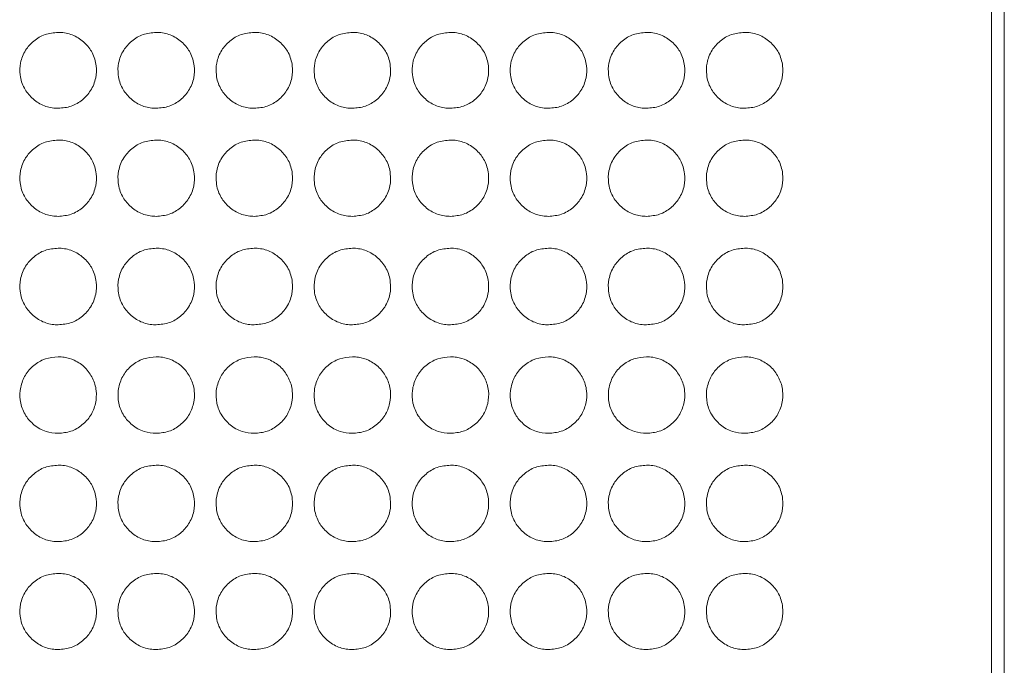
# Model space of a CAD drawing. Units: millimetres. Extents: x 445 to 9783, y 543 to 3513.
# Drawn here: x 1572 to 1649, y 1785 to 1836 of the extents above; entities that cross this region are included whole.
import ezdxf

# ---------------------------------------------------------------- set-up
doc = ezdxf.new("R2010")
doc.units = ezdxf.units.MM

msp = doc.modelspace()

# ---------------------------------------------------------------- linework, layer by layer
at = {"color": 7, "linetype": 'Continuous', "lineweight": 15}
for p, q in [((1648.301, 1867.854), (1648.301, 1680.653)), ((1649.301, 1681.252), (1649.301, 1866.08)), ((1575.012, 1809.694), (1575.012, 1809.695)), ((1582.712, 1809.694), (1582.712, 1809.695)), ((1590.412, 1809.694), (1590.412, 1809.695)), ((1598.112, 1809.694), (1598.112, 1809.695)), ((1605.812, 1809.694), (1605.812, 1809.695)), ((1613.512, 1809.694), (1613.512, 1809.695)), ((1621.212, 1809.694), (1621.212, 1809.695)), ((1628.912, 1809.694), (1628.912, 1809.695))]:
    msp.add_line(p, q, dxfattribs=at)
for points, knots in [([(1575.012, 1835.152), (1574.659, 1835.121), (1573.963, 1835.06), (1573.076, 1834.516), (1572.384, 1833.752), (1572.012, 1832.804), (1571.983, 1831.757), (1572.278, 1830.779), (1572.93, 1829.961), (1573.771, 1829.382), (1574.527, 1829.205), (1574.937, 1829.197), (1575.011, 1829.195)], [0, 0, 0, 0, 0.111361, 0.220312, 0.322936, 0.438468, 0.53937, 0.655939, 0.758422, 0.869404, 0.976279, 1, 1, 1, 1]), ([(1575.011, 1829.195), (1575.359, 1829.225), (1576.048, 1829.284), (1576.93, 1829.822), (1577.625, 1830.582), (1578.007, 1831.53), (1578.041, 1832.578), (1577.754, 1833.557), (1577.107, 1834.374), (1576.27, 1834.958), (1575.509, 1835.142), (1575.091, 1835.15), (1575.012, 1835.152)], [0, 0, 0, 0, 0.110073, 0.217963, 0.320216, 0.436513, 0.537365, 0.653698, 0.756545, 0.866682, 0.974651, 1, 1, 1, 1]), ([(1582.712, 1835.152), (1582.359, 1835.121), (1581.663, 1835.06), (1580.776, 1834.516), (1580.084, 1833.752), (1579.712, 1832.804), (1579.683, 1831.757), (1579.978, 1830.779), (1580.63, 1829.961), (1581.471, 1829.382), (1582.227, 1829.205), (1582.637, 1829.197), (1582.711, 1829.195)], [0, 0, 0, 0, 0.111361, 0.220312, 0.322936, 0.438468, 0.53937, 0.655939, 0.758422, 0.869404, 0.976279, 1, 1, 1, 1]), ([(1582.711, 1829.195), (1583.059, 1829.225), (1583.748, 1829.284), (1584.63, 1829.822), (1585.325, 1830.582), (1585.707, 1831.53), (1585.741, 1832.578), (1585.454, 1833.557), (1584.807, 1834.374), (1583.97, 1834.958), (1583.209, 1835.142), (1582.791, 1835.15), (1582.712, 1835.152)], [0, 0, 0, 0, 0.110073, 0.217963, 0.320216, 0.436513, 0.537365, 0.653698, 0.756545, 0.866682, 0.974651, 1, 1, 1, 1]), ([(1590.412, 1835.152), (1590.059, 1835.121), (1589.363, 1835.06), (1588.476, 1834.516), (1587.784, 1833.752), (1587.412, 1832.804), (1587.383, 1831.757), (1587.678, 1830.779), (1588.33, 1829.961), (1589.171, 1829.382), (1589.927, 1829.205), (1590.337, 1829.197), (1590.411, 1829.195)], [0, 0, 0, 0, 0.111361, 0.220312, 0.322936, 0.438468, 0.53937, 0.655939, 0.758422, 0.869404, 0.976279, 1, 1, 1, 1]), ([(1590.411, 1829.195), (1590.759, 1829.225), (1591.448, 1829.284), (1592.33, 1829.822), (1593.025, 1830.582), (1593.407, 1831.53), (1593.441, 1832.578), (1593.154, 1833.557), (1592.507, 1834.374), (1591.67, 1834.958), (1590.909, 1835.142), (1590.491, 1835.15), (1590.412, 1835.152)], [0, 0, 0, 0, 0.110073, 0.217963, 0.320216, 0.436513, 0.537365, 0.653698, 0.756545, 0.866682, 0.974651, 1, 1, 1, 1]), ([(1598.112, 1835.152), (1597.76, 1835.121), (1597.063, 1835.06), (1596.176, 1834.516), (1595.484, 1833.752), (1595.112, 1832.804), (1595.083, 1831.757), (1595.378, 1830.779), (1596.031, 1829.961), (1596.871, 1829.382), (1597.628, 1829.205), (1598.037, 1829.197), (1598.111, 1829.195)], [0, 0, 0, 0, 0.111361, 0.220312, 0.322936, 0.438468, 0.53937, 0.655939, 0.758422, 0.869404, 0.976279, 1, 1, 1, 1]), ([(1598.111, 1829.195), (1598.459, 1829.225), (1599.148, 1829.284), (1600.03, 1829.822), (1600.725, 1830.582), (1601.107, 1831.53), (1601.141, 1832.578), (1600.854, 1833.557), (1600.207, 1834.374), (1599.37, 1834.958), (1598.609, 1835.142), (1598.191, 1835.15), (1598.112, 1835.152)], [0, 0, 0, 0, 0.110073, 0.217963, 0.320216, 0.436513, 0.537365, 0.653698, 0.756545, 0.866682, 0.974651, 1, 1, 1, 1]), ([(1605.812, 1835.152), (1605.46, 1835.121), (1604.763, 1835.06), (1603.876, 1834.516), (1603.184, 1833.752), (1602.812, 1832.804), (1602.783, 1831.757), (1603.078, 1830.779), (1603.731, 1829.961), (1604.571, 1829.382), (1605.328, 1829.205), (1605.737, 1829.197), (1605.811, 1829.195)], [0, 0, 0, 0, 0.111361, 0.220312, 0.322936, 0.438468, 0.53937, 0.655939, 0.758422, 0.869404, 0.976279, 1, 1, 1, 1]), ([(1605.811, 1829.195), (1606.159, 1829.225), (1606.849, 1829.284), (1607.73, 1829.822), (1608.425, 1830.582), (1608.807, 1831.53), (1608.841, 1832.578), (1608.554, 1833.557), (1607.907, 1834.374), (1607.07, 1834.958), (1606.309, 1835.142), (1605.891, 1835.15), (1605.812, 1835.152)], [0, 0, 0, 0, 0.110073, 0.217963, 0.320216, 0.436513, 0.537365, 0.653698, 0.756545, 0.866682, 0.974651, 1, 1, 1, 1]), ([(1613.512, 1835.152), (1613.16, 1835.121), (1612.463, 1835.06), (1611.576, 1834.516), (1610.884, 1833.752), (1610.512, 1832.804), (1610.483, 1831.757), (1610.778, 1830.779), (1611.431, 1829.961), (1612.271, 1829.382), (1613.028, 1829.205), (1613.437, 1829.197), (1613.511, 1829.195)], [0, 0, 0, 0, 0.111361, 0.220312, 0.322936, 0.438468, 0.53937, 0.655939, 0.758422, 0.869404, 0.976279, 1, 1, 1, 1]), ([(1613.511, 1829.195), (1613.859, 1829.225), (1614.549, 1829.284), (1615.43, 1829.822), (1616.126, 1830.582), (1616.507, 1831.53), (1616.541, 1832.578), (1616.254, 1833.557), (1615.607, 1834.374), (1614.771, 1834.958), (1614.009, 1835.142), (1613.591, 1835.15), (1613.512, 1835.152)], [0, 0, 0, 0, 0.110073, 0.217963, 0.320216, 0.436513, 0.537365, 0.653698, 0.756545, 0.866682, 0.974651, 1, 1, 1, 1]), ([(1621.212, 1835.152), (1620.86, 1835.121), (1620.163, 1835.06), (1619.276, 1834.516), (1618.585, 1833.752), (1618.212, 1832.804), (1618.183, 1831.757), (1618.478, 1830.779), (1619.131, 1829.961), (1619.971, 1829.382), (1620.728, 1829.205), (1621.137, 1829.197), (1621.211, 1829.195)], [0, 0, 0, 0, 0.111361, 0.220312, 0.322936, 0.438468, 0.53937, 0.655939, 0.758422, 0.869404, 0.976279, 1, 1, 1, 1]), ([(1621.211, 1829.195), (1621.559, 1829.225), (1622.249, 1829.284), (1623.13, 1829.822), (1623.826, 1830.582), (1624.207, 1831.53), (1624.241, 1832.578), (1623.955, 1833.557), (1623.307, 1834.374), (1622.471, 1834.958), (1621.709, 1835.142), (1621.291, 1835.15), (1621.212, 1835.152)], [0, 0, 0, 0, 0.110073, 0.217963, 0.320216, 0.436513, 0.537365, 0.653698, 0.756545, 0.866682, 0.974651, 1, 1, 1, 1]), ([(1628.912, 1835.152), (1628.56, 1835.121), (1627.863, 1835.06), (1626.976, 1834.516), (1626.285, 1833.752), (1625.913, 1832.804), (1625.883, 1831.757), (1626.178, 1830.779), (1626.831, 1829.961), (1627.671, 1829.382), (1628.428, 1829.205), (1628.837, 1829.197), (1628.911, 1829.195)], [0, 0, 0, 0, 0.111361, 0.220312, 0.322936, 0.438468, 0.53937, 0.655939, 0.758422, 0.869404, 0.976279, 1, 1, 1, 1]), ([(1628.911, 1829.195), (1629.259, 1829.225), (1629.949, 1829.284), (1630.83, 1829.822), (1631.526, 1830.582), (1631.907, 1831.53), (1631.941, 1832.578), (1631.655, 1833.557), (1631.007, 1834.374), (1630.171, 1834.958), (1629.409, 1835.142), (1628.991, 1835.15), (1628.912, 1835.152)], [0, 0, 0, 0, 0.110073, 0.217963, 0.320216, 0.436513, 0.537365, 0.653698, 0.756545, 0.866682, 0.974651, 1, 1, 1, 1]), ([(1575.012, 1826.705), (1574.659, 1826.673), (1573.963, 1826.612), (1573.076, 1826.064), (1572.384, 1825.295), (1572.012, 1824.341), (1571.983, 1823.288), (1572.278, 1822.305), (1572.93, 1821.483), (1573.771, 1820.9), (1574.527, 1820.723), (1574.937, 1820.714), (1575.011, 1820.713)], [0, 0, 0, 0, 0.111361, 0.220312, 0.322936, 0.438468, 0.53937, 0.65594, 0.758422, 0.869404, 0.976279, 1, 1, 1, 1]), ([(1575.011, 1820.713), (1575.359, 1820.743), (1576.048, 1820.802), (1576.93, 1821.343), (1577.625, 1822.107), (1578.007, 1823.06), (1578.041, 1824.115), (1577.754, 1825.099), (1577.107, 1825.921), (1576.27, 1826.51), (1575.509, 1826.695), (1575.091, 1826.703), (1575.012, 1826.705)], [0, 0, 0, 0, 0.110073, 0.217963, 0.320215, 0.436513, 0.537365, 0.653698, 0.756545, 0.866682, 0.974651, 1, 1, 1, 1]), ([(1582.712, 1826.705), (1582.359, 1826.673), (1581.663, 1826.612), (1580.776, 1826.064), (1580.084, 1825.295), (1579.712, 1824.341), (1579.683, 1823.288), (1579.978, 1822.305), (1580.63, 1821.483), (1581.471, 1820.9), (1582.227, 1820.723), (1582.637, 1820.714), (1582.711, 1820.713)], [0, 0, 0, 0, 0.111361, 0.220312, 0.322936, 0.438468, 0.53937, 0.65594, 0.758422, 0.869404, 0.976279, 1, 1, 1, 1]), ([(1582.711, 1820.713), (1583.059, 1820.743), (1583.748, 1820.802), (1584.63, 1821.343), (1585.325, 1822.107), (1585.707, 1823.06), (1585.741, 1824.115), (1585.454, 1825.099), (1584.807, 1825.921), (1583.97, 1826.51), (1583.209, 1826.695), (1582.791, 1826.703), (1582.712, 1826.705)], [0, 0, 0, 0, 0.110073, 0.217963, 0.320215, 0.436513, 0.537365, 0.653698, 0.756545, 0.866682, 0.974651, 1, 1, 1, 1]), ([(1590.412, 1826.705), (1590.059, 1826.673), (1589.363, 1826.612), (1588.476, 1826.064), (1587.784, 1825.295), (1587.412, 1824.341), (1587.383, 1823.288), (1587.678, 1822.305), (1588.33, 1821.483), (1589.171, 1820.9), (1589.927, 1820.723), (1590.337, 1820.714), (1590.411, 1820.713)], [0, 0, 0, 0, 0.111361, 0.220312, 0.322936, 0.438468, 0.53937, 0.65594, 0.758422, 0.869404, 0.976279, 1, 1, 1, 1]), ([(1590.411, 1820.713), (1590.759, 1820.743), (1591.448, 1820.802), (1592.33, 1821.343), (1593.025, 1822.107), (1593.407, 1823.06), (1593.441, 1824.115), (1593.154, 1825.099), (1592.507, 1825.921), (1591.67, 1826.51), (1590.909, 1826.695), (1590.491, 1826.703), (1590.412, 1826.705)], [0, 0, 0, 0, 0.110073, 0.217963, 0.320215, 0.436513, 0.537365, 0.653698, 0.756545, 0.866682, 0.974651, 1, 1, 1, 1]), ([(1598.112, 1826.705), (1597.76, 1826.673), (1597.063, 1826.612), (1596.176, 1826.064), (1595.484, 1825.295), (1595.112, 1824.341), (1595.083, 1823.288), (1595.378, 1822.305), (1596.031, 1821.483), (1596.871, 1820.9), (1597.628, 1820.723), (1598.037, 1820.714), (1598.111, 1820.713)], [0, 0, 0, 0, 0.111361, 0.220312, 0.322936, 0.438468, 0.53937, 0.65594, 0.758422, 0.869404, 0.976279, 1, 1, 1, 1]), ([(1598.111, 1820.713), (1598.459, 1820.743), (1599.148, 1820.802), (1600.03, 1821.343), (1600.725, 1822.107), (1601.107, 1823.06), (1601.141, 1824.115), (1600.854, 1825.099), (1600.207, 1825.921), (1599.37, 1826.51), (1598.609, 1826.695), (1598.191, 1826.703), (1598.112, 1826.705)], [0, 0, 0, 0, 0.110073, 0.217963, 0.320215, 0.436513, 0.537365, 0.653698, 0.756545, 0.866682, 0.974651, 1, 1, 1, 1]), ([(1605.812, 1826.705), (1605.46, 1826.673), (1604.763, 1826.612), (1603.876, 1826.064), (1603.184, 1825.295), (1602.812, 1824.341), (1602.783, 1823.288), (1603.078, 1822.305), (1603.731, 1821.483), (1604.571, 1820.9), (1605.328, 1820.723), (1605.737, 1820.714), (1605.811, 1820.713)], [0, 0, 0, 0, 0.111361, 0.220312, 0.322936, 0.438468, 0.53937, 0.65594, 0.758422, 0.869404, 0.976279, 1, 1, 1, 1]), ([(1605.811, 1820.713), (1606.159, 1820.743), (1606.849, 1820.802), (1607.73, 1821.343), (1608.425, 1822.107), (1608.807, 1823.06), (1608.841, 1824.115), (1608.554, 1825.099), (1607.907, 1825.921), (1607.07, 1826.51), (1606.309, 1826.695), (1605.891, 1826.703), (1605.812, 1826.705)], [0, 0, 0, 0, 0.110073, 0.217963, 0.320215, 0.436513, 0.537365, 0.653698, 0.756545, 0.866682, 0.974651, 1, 1, 1, 1]), ([(1613.512, 1826.705), (1613.16, 1826.673), (1612.463, 1826.612), (1611.576, 1826.064), (1610.884, 1825.295), (1610.512, 1824.341), (1610.483, 1823.288), (1610.778, 1822.305), (1611.431, 1821.483), (1612.271, 1820.9), (1613.028, 1820.723), (1613.437, 1820.714), (1613.511, 1820.713)], [0, 0, 0, 0, 0.111361, 0.220312, 0.322936, 0.438468, 0.53937, 0.65594, 0.758422, 0.869404, 0.976279, 1, 1, 1, 1]), ([(1613.511, 1820.713), (1613.859, 1820.743), (1614.549, 1820.802), (1615.43, 1821.343), (1616.126, 1822.107), (1616.507, 1823.06), (1616.541, 1824.115), (1616.254, 1825.099), (1615.607, 1825.921), (1614.771, 1826.51), (1614.009, 1826.695), (1613.591, 1826.703), (1613.512, 1826.705)], [0, 0, 0, 0, 0.110073, 0.217963, 0.320215, 0.436513, 0.537365, 0.653698, 0.756545, 0.866682, 0.974651, 1, 1, 1, 1]), ([(1621.212, 1826.705), (1620.86, 1826.673), (1620.163, 1826.612), (1619.276, 1826.064), (1618.585, 1825.295), (1618.212, 1824.341), (1618.183, 1823.288), (1618.478, 1822.305), (1619.131, 1821.483), (1619.971, 1820.9), (1620.728, 1820.723), (1621.137, 1820.714), (1621.211, 1820.713)], [0, 0, 0, 0, 0.111361, 0.220312, 0.322936, 0.438468, 0.53937, 0.65594, 0.758422, 0.869404, 0.976279, 1, 1, 1, 1]), ([(1621.211, 1820.713), (1621.559, 1820.743), (1622.249, 1820.802), (1623.13, 1821.343), (1623.826, 1822.107), (1624.207, 1823.06), (1624.241, 1824.115), (1623.955, 1825.099), (1623.307, 1825.921), (1622.471, 1826.51), (1621.709, 1826.695), (1621.291, 1826.703), (1621.212, 1826.705)], [0, 0, 0, 0, 0.110073, 0.217963, 0.320215, 0.436513, 0.537365, 0.653698, 0.756545, 0.866682, 0.974651, 1, 1, 1, 1]), ([(1628.912, 1826.705), (1628.56, 1826.673), (1627.863, 1826.612), (1626.976, 1826.064), (1626.285, 1825.295), (1625.913, 1824.341), (1625.883, 1823.288), (1626.178, 1822.305), (1626.831, 1821.483), (1627.671, 1820.9), (1628.428, 1820.723), (1628.837, 1820.714), (1628.911, 1820.713)], [0, 0, 0, 0, 0.111361, 0.220312, 0.322936, 0.438468, 0.53937, 0.65594, 0.758422, 0.869404, 0.976279, 1, 1, 1, 1]), ([(1628.911, 1820.713), (1629.259, 1820.743), (1629.949, 1820.802), (1630.83, 1821.343), (1631.526, 1822.107), (1631.907, 1823.06), (1631.941, 1824.115), (1631.655, 1825.099), (1631.007, 1825.921), (1630.171, 1826.51), (1629.409, 1826.695), (1628.991, 1826.703), (1628.912, 1826.705)], [0, 0, 0, 0, 0.110073, 0.217963, 0.320215, 0.436513, 0.537365, 0.653698, 0.756545, 0.866682, 0.974651, 1, 1, 1, 1]), ([(1575.012, 1818.211), (1574.659, 1818.18), (1573.963, 1818.118), (1573.076, 1817.568), (1572.384, 1816.796), (1572.012, 1815.839), (1571.983, 1814.783), (1572.278, 1813.797), (1572.93, 1812.973), (1573.771, 1812.389), (1574.527, 1812.212), (1574.937, 1812.203), (1575.011, 1812.201)], [0, 0, 0, 0, 0.111361, 0.220312, 0.322936, 0.438468, 0.53937, 0.655939, 0.758422, 0.869404, 0.976279, 1, 1, 1, 1]), ([(1575.011, 1812.201), (1575.359, 1812.231), (1576.048, 1812.29), (1576.93, 1812.832), (1577.625, 1813.598), (1578.007, 1814.554), (1578.041, 1815.612), (1577.754, 1816.599), (1577.107, 1817.425), (1576.27, 1818.016), (1575.509, 1818.201), (1575.091, 1818.21), (1575.012, 1818.211)], [0, 0, 0, 0, 0.110073, 0.217963, 0.320215, 0.436513, 0.537365, 0.653698, 0.756545, 0.866682, 0.974651, 1, 1, 1, 1]), ([(1582.712, 1818.211), (1582.359, 1818.18), (1581.663, 1818.118), (1580.776, 1817.568), (1580.084, 1816.796), (1579.712, 1815.839), (1579.683, 1814.783), (1579.978, 1813.797), (1580.63, 1812.973), (1581.471, 1812.389), (1582.227, 1812.212), (1582.637, 1812.203), (1582.711, 1812.201)], [0, 0, 0, 0, 0.111361, 0.220312, 0.322936, 0.438468, 0.53937, 0.655939, 0.758422, 0.869404, 0.976279, 1, 1, 1, 1]), ([(1582.711, 1812.201), (1583.059, 1812.231), (1583.748, 1812.29), (1584.63, 1812.832), (1585.325, 1813.598), (1585.707, 1814.554), (1585.741, 1815.612), (1585.454, 1816.599), (1584.807, 1817.425), (1583.97, 1818.016), (1583.209, 1818.201), (1582.791, 1818.21), (1582.712, 1818.211)], [0, 0, 0, 0, 0.110073, 0.217963, 0.320215, 0.436513, 0.537365, 0.653698, 0.756545, 0.866682, 0.974651, 1, 1, 1, 1]), ([(1590.412, 1818.211), (1590.059, 1818.18), (1589.363, 1818.118), (1588.476, 1817.568), (1587.784, 1816.796), (1587.412, 1815.839), (1587.383, 1814.783), (1587.678, 1813.797), (1588.33, 1812.973), (1589.171, 1812.389), (1589.927, 1812.212), (1590.337, 1812.203), (1590.411, 1812.201)], [0, 0, 0, 0, 0.111361, 0.220312, 0.322936, 0.438468, 0.53937, 0.655939, 0.758422, 0.869404, 0.976279, 1, 1, 1, 1]), ([(1590.411, 1812.201), (1590.759, 1812.231), (1591.448, 1812.29), (1592.33, 1812.832), (1593.025, 1813.598), (1593.407, 1814.554), (1593.441, 1815.612), (1593.154, 1816.599), (1592.507, 1817.425), (1591.67, 1818.016), (1590.909, 1818.201), (1590.491, 1818.21), (1590.412, 1818.211)], [0, 0, 0, 0, 0.110073, 0.217963, 0.320215, 0.436513, 0.537365, 0.653698, 0.756545, 0.866682, 0.974651, 1, 1, 1, 1]), ([(1598.112, 1818.211), (1597.76, 1818.18), (1597.063, 1818.118), (1596.176, 1817.568), (1595.484, 1816.796), (1595.112, 1815.839), (1595.083, 1814.783), (1595.378, 1813.797), (1596.031, 1812.973), (1596.871, 1812.389), (1597.628, 1812.212), (1598.037, 1812.203), (1598.111, 1812.201)], [0, 0, 0, 0, 0.111361, 0.220312, 0.322936, 0.438468, 0.53937, 0.655939, 0.758422, 0.869404, 0.976279, 1, 1, 1, 1]), ([(1598.111, 1812.201), (1598.459, 1812.231), (1599.148, 1812.29), (1600.03, 1812.832), (1600.725, 1813.598), (1601.107, 1814.554), (1601.141, 1815.612), (1600.854, 1816.599), (1600.207, 1817.425), (1599.37, 1818.016), (1598.609, 1818.201), (1598.191, 1818.21), (1598.112, 1818.211)], [0, 0, 0, 0, 0.110073, 0.217963, 0.320215, 0.436513, 0.537365, 0.653698, 0.756545, 0.866682, 0.974651, 1, 1, 1, 1]), ([(1605.812, 1818.211), (1605.46, 1818.18), (1604.763, 1818.118), (1603.876, 1817.568), (1603.184, 1816.796), (1602.812, 1815.839), (1602.783, 1814.783), (1603.078, 1813.797), (1603.731, 1812.973), (1604.571, 1812.389), (1605.328, 1812.212), (1605.737, 1812.203), (1605.811, 1812.201)], [0, 0, 0, 0, 0.111361, 0.220312, 0.322936, 0.438468, 0.53937, 0.655939, 0.758422, 0.869404, 0.976279, 1, 1, 1, 1]), ([(1605.811, 1812.201), (1606.159, 1812.231), (1606.849, 1812.29), (1607.73, 1812.832), (1608.425, 1813.598), (1608.807, 1814.554), (1608.841, 1815.612), (1608.554, 1816.599), (1607.907, 1817.425), (1607.07, 1818.016), (1606.309, 1818.201), (1605.891, 1818.21), (1605.812, 1818.211)], [0, 0, 0, 0, 0.110073, 0.217963, 0.320215, 0.436513, 0.537365, 0.653698, 0.756545, 0.866682, 0.974651, 1, 1, 1, 1]), ([(1613.512, 1818.211), (1613.16, 1818.18), (1612.463, 1818.118), (1611.576, 1817.568), (1610.884, 1816.796), (1610.512, 1815.839), (1610.483, 1814.783), (1610.778, 1813.797), (1611.431, 1812.973), (1612.271, 1812.389), (1613.028, 1812.212), (1613.437, 1812.203), (1613.511, 1812.201)], [0, 0, 0, 0, 0.111361, 0.220312, 0.322936, 0.438468, 0.53937, 0.655939, 0.758422, 0.869404, 0.976279, 1, 1, 1, 1]), ([(1613.511, 1812.201), (1613.859, 1812.231), (1614.549, 1812.29), (1615.43, 1812.832), (1616.126, 1813.598), (1616.507, 1814.554), (1616.541, 1815.612), (1616.254, 1816.599), (1615.607, 1817.425), (1614.771, 1818.016), (1614.009, 1818.201), (1613.591, 1818.21), (1613.512, 1818.211)], [0, 0, 0, 0, 0.110073, 0.217963, 0.320215, 0.436513, 0.537365, 0.653698, 0.756545, 0.866682, 0.974651, 1, 1, 1, 1]), ([(1621.212, 1818.211), (1620.86, 1818.18), (1620.163, 1818.118), (1619.276, 1817.568), (1618.585, 1816.796), (1618.212, 1815.839), (1618.183, 1814.783), (1618.478, 1813.797), (1619.131, 1812.973), (1619.971, 1812.389), (1620.728, 1812.212), (1621.137, 1812.203), (1621.211, 1812.201)], [0, 0, 0, 0, 0.111361, 0.220312, 0.322936, 0.438468, 0.53937, 0.655939, 0.758422, 0.869404, 0.976279, 1, 1, 1, 1]), ([(1621.211, 1812.201), (1621.559, 1812.231), (1622.249, 1812.29), (1623.13, 1812.832), (1623.826, 1813.598), (1624.207, 1814.554), (1624.241, 1815.612), (1623.955, 1816.599), (1623.307, 1817.425), (1622.471, 1818.016), (1621.709, 1818.201), (1621.291, 1818.21), (1621.212, 1818.211)], [0, 0, 0, 0, 0.110073, 0.217963, 0.320215, 0.436513, 0.537365, 0.653698, 0.756545, 0.866682, 0.974651, 1, 1, 1, 1]), ([(1628.912, 1818.211), (1628.56, 1818.18), (1627.863, 1818.118), (1626.976, 1817.568), (1626.285, 1816.796), (1625.913, 1815.839), (1625.883, 1814.783), (1626.178, 1813.797), (1626.831, 1812.973), (1627.671, 1812.389), (1628.428, 1812.212), (1628.837, 1812.203), (1628.911, 1812.201)], [0, 0, 0, 0, 0.111361, 0.220312, 0.322936, 0.438468, 0.53937, 0.655939, 0.758422, 0.869404, 0.976279, 1, 1, 1, 1]), ([(1628.911, 1812.201), (1629.259, 1812.231), (1629.949, 1812.29), (1630.83, 1812.832), (1631.526, 1813.598), (1631.907, 1814.554), (1631.941, 1815.612), (1631.655, 1816.599), (1631.007, 1817.425), (1630.171, 1818.016), (1629.409, 1818.201), (1628.991, 1818.21), (1628.912, 1818.211)], [0, 0, 0, 0, 0.110073, 0.217963, 0.320215, 0.436513, 0.537365, 0.653698, 0.756545, 0.866682, 0.974651, 1, 1, 1, 1]), ([(1575.012, 1809.695), (1574.674, 1809.664), (1574.235, 1809.624), (1573.521, 1809.325), (1572.87, 1808.883), (1572.268, 1808.042), (1571.977, 1807.06), (1572.019, 1806.016), (1572.407, 1805.065), (1573.111, 1804.293), (1573.999, 1803.765), (1574.687, 1803.708), (1575.011, 1803.682)], [0, 0, 0, 0, 0.106929, 0.13906, 0.246527, 0.353045, 0.462521, 0.56737, 0.681096, 0.781997, 0.897302, 1, 1, 1, 1]), ([(1575.011, 1803.682), (1575.351, 1803.712), (1576.027, 1803.773), (1576.915, 1804.302), (1577.609, 1805.052), (1577.987, 1806.009), (1578.058, 1807.039), (1577.758, 1808.024), (1577.166, 1808.876), (1576.362, 1809.422), (1575.61, 1809.667), (1575.173, 1809.688), (1575.012, 1809.695)], [0, 0, 0, 0, 0.107719, 0.214058, 0.320904, 0.428998, 0.535912, 0.644466, 0.751256, 0.860831, 0.948457, 1, 1, 1, 1]), ([(1582.712, 1809.695), (1582.374, 1809.664), (1581.935, 1809.624), (1581.221, 1809.325), (1580.57, 1808.883), (1579.968, 1808.042), (1579.677, 1807.06), (1579.719, 1806.016), (1580.107, 1805.065), (1580.811, 1804.293), (1581.699, 1803.765), (1582.387, 1803.708), (1582.711, 1803.682)], [0, 0, 0, 0, 0.106929, 0.13906, 0.246527, 0.353045, 0.462521, 0.56737, 0.681096, 0.781997, 0.897302, 1, 1, 1, 1]), ([(1582.711, 1803.682), (1583.051, 1803.712), (1583.727, 1803.773), (1584.615, 1804.302), (1585.309, 1805.052), (1585.688, 1806.009), (1585.758, 1807.039), (1585.458, 1808.024), (1584.866, 1808.876), (1584.063, 1809.422), (1583.31, 1809.667), (1582.873, 1809.688), (1582.712, 1809.695)], [0, 0, 0, 0, 0.107719, 0.214058, 0.320904, 0.428998, 0.535912, 0.644466, 0.751256, 0.860831, 0.948457, 1, 1, 1, 1]), ([(1590.412, 1809.695), (1590.074, 1809.664), (1589.635, 1809.624), (1588.921, 1809.325), (1588.27, 1808.883), (1587.668, 1808.042), (1587.377, 1807.06), (1587.419, 1806.016), (1587.807, 1805.065), (1588.511, 1804.293), (1589.399, 1803.765), (1590.087, 1803.708), (1590.411, 1803.682)], [0, 0, 0, 0, 0.106929, 0.13906, 0.246527, 0.353045, 0.462521, 0.56737, 0.681096, 0.781997, 0.897302, 1, 1, 1, 1]), ([(1590.411, 1803.682), (1590.751, 1803.712), (1591.427, 1803.773), (1592.315, 1804.302), (1593.009, 1805.052), (1593.388, 1806.009), (1593.458, 1807.039), (1593.158, 1808.024), (1592.566, 1808.876), (1591.763, 1809.422), (1591.01, 1809.667), (1590.573, 1809.688), (1590.412, 1809.695)], [0, 0, 0, 0, 0.107719, 0.214058, 0.320904, 0.428998, 0.535912, 0.644466, 0.751256, 0.860831, 0.948457, 1, 1, 1, 1]), ([(1598.112, 1809.695), (1597.774, 1809.664), (1597.336, 1809.624), (1596.621, 1809.325), (1595.97, 1808.883), (1595.368, 1808.042), (1595.077, 1807.06), (1595.119, 1806.016), (1595.507, 1805.065), (1596.211, 1804.293), (1597.099, 1803.765), (1597.787, 1803.708), (1598.111, 1803.682)], [0, 0, 0, 0, 0.106929, 0.13906, 0.246527, 0.353045, 0.462521, 0.56737, 0.681096, 0.781997, 0.897302, 1, 1, 1, 1]), ([(1598.111, 1803.682), (1598.451, 1803.712), (1599.127, 1803.773), (1600.015, 1804.302), (1600.709, 1805.052), (1601.088, 1806.009), (1601.159, 1807.039), (1600.858, 1808.024), (1600.266, 1808.876), (1599.463, 1809.422), (1598.71, 1809.667), (1598.273, 1809.688), (1598.112, 1809.695)], [0, 0, 0, 0, 0.107719, 0.214058, 0.320904, 0.428998, 0.535912, 0.644466, 0.751256, 0.860831, 0.948457, 1, 1, 1, 1]), ([(1605.812, 1809.695), (1605.474, 1809.664), (1605.036, 1809.624), (1604.321, 1809.325), (1603.67, 1808.883), (1603.068, 1808.042), (1602.777, 1807.06), (1602.819, 1806.016), (1603.207, 1805.065), (1603.911, 1804.293), (1604.799, 1803.765), (1605.487, 1803.708), (1605.811, 1803.682)], [0, 0, 0, 0, 0.106929, 0.13906, 0.246527, 0.353045, 0.462521, 0.56737, 0.681096, 0.781997, 0.897302, 1, 1, 1, 1]), ([(1605.811, 1803.682), (1606.151, 1803.712), (1606.827, 1803.773), (1607.715, 1804.302), (1608.409, 1805.052), (1608.788, 1806.009), (1608.859, 1807.039), (1608.558, 1808.024), (1607.966, 1808.876), (1607.163, 1809.422), (1606.41, 1809.667), (1605.973, 1809.688), (1605.812, 1809.695)], [0, 0, 0, 0, 0.107719, 0.214058, 0.320904, 0.428998, 0.535912, 0.644466, 0.751256, 0.860831, 0.948457, 1, 1, 1, 1]), ([(1613.512, 1809.695), (1613.174, 1809.664), (1612.736, 1809.624), (1612.021, 1809.325), (1611.37, 1808.883), (1610.768, 1808.042), (1610.477, 1807.06), (1610.519, 1806.016), (1610.907, 1805.065), (1611.611, 1804.293), (1612.499, 1803.765), (1613.187, 1803.708), (1613.511, 1803.682)], [0, 0, 0, 0, 0.106929, 0.13906, 0.246527, 0.353045, 0.462521, 0.56737, 0.681096, 0.781997, 0.897302, 1, 1, 1, 1]), ([(1613.511, 1803.682), (1613.851, 1803.712), (1614.527, 1803.773), (1615.415, 1804.302), (1616.109, 1805.052), (1616.488, 1806.009), (1616.559, 1807.039), (1616.258, 1808.024), (1615.666, 1808.876), (1614.863, 1809.422), (1614.11, 1809.667), (1613.673, 1809.688), (1613.512, 1809.695)], [0, 0, 0, 0, 0.107719, 0.214058, 0.320904, 0.428998, 0.535912, 0.644466, 0.751256, 0.860831, 0.948457, 1, 1, 1, 1]), ([(1621.212, 1809.695), (1620.874, 1809.664), (1620.436, 1809.624), (1619.721, 1809.325), (1619.07, 1808.883), (1618.468, 1808.042), (1618.177, 1807.06), (1618.219, 1806.016), (1618.608, 1805.065), (1619.311, 1804.293), (1620.199, 1803.765), (1620.887, 1803.708), (1621.211, 1803.682)], [0, 0, 0, 0, 0.106929, 0.13906, 0.246527, 0.353045, 0.462521, 0.56737, 0.681096, 0.781997, 0.897302, 1, 1, 1, 1]), ([(1621.211, 1803.682), (1621.551, 1803.712), (1622.227, 1803.773), (1623.115, 1804.302), (1623.809, 1805.052), (1624.188, 1806.009), (1624.259, 1807.039), (1623.958, 1808.024), (1623.366, 1808.876), (1622.563, 1809.422), (1621.81, 1809.667), (1621.373, 1809.688), (1621.212, 1809.695)], [0, 0, 0, 0, 0.107719, 0.214058, 0.320904, 0.428998, 0.535912, 0.644466, 0.751256, 0.860831, 0.948457, 1, 1, 1, 1]), ([(1628.912, 1809.695), (1628.574, 1809.664), (1628.136, 1809.624), (1627.421, 1809.325), (1626.77, 1808.883), (1626.168, 1808.042), (1625.877, 1807.06), (1625.919, 1806.016), (1626.308, 1805.065), (1627.012, 1804.293), (1627.899, 1803.765), (1628.587, 1803.708), (1628.911, 1803.682)], [0, 0, 0, 0, 0.106929, 0.13906, 0.246527, 0.353045, 0.462521, 0.56737, 0.681096, 0.781997, 0.897302, 1, 1, 1, 1]), ([(1628.911, 1803.682), (1629.251, 1803.712), (1629.927, 1803.773), (1630.815, 1804.302), (1631.509, 1805.052), (1631.888, 1806.009), (1631.959, 1807.039), (1631.658, 1808.024), (1631.066, 1808.876), (1630.263, 1809.422), (1629.51, 1809.667), (1629.073, 1809.688), (1628.912, 1809.695)], [0, 0, 0, 0, 0.107719, 0.214058, 0.320904, 0.428998, 0.535912, 0.644466, 0.751256, 0.860831, 0.948457, 1, 1, 1, 1]), ([(1575.012, 1801.178), (1574.659, 1801.146), (1573.963, 1801.085), (1573.076, 1800.534), (1572.384, 1799.763), (1572.012, 1798.807), (1571.983, 1797.752), (1572.278, 1796.769), (1572.93, 1795.947), (1573.771, 1795.365), (1574.527, 1795.188), (1574.937, 1795.179), (1575.011, 1795.178)], [0, 0, 0, 0, 0.111361, 0.220312, 0.322936, 0.438468, 0.53937, 0.655939, 0.758422, 0.869404, 0.976279, 1, 1, 1, 1]), ([(1575.011, 1795.178), (1575.359, 1795.207), (1576.048, 1795.266), (1576.93, 1795.807), (1577.625, 1796.57), (1578.007, 1797.524), (1578.041, 1798.58), (1577.754, 1799.566), (1577.107, 1800.392), (1576.27, 1800.982), (1575.509, 1801.168), (1575.091, 1801.176), (1575.012, 1801.178)], [0, 0, 0, 0, 0.110073, 0.217963, 0.320215, 0.436513, 0.537365, 0.653698, 0.756545, 0.866682, 0.974651, 1, 1, 1, 1]), ([(1582.712, 1801.178), (1582.359, 1801.146), (1581.663, 1801.085), (1580.776, 1800.534), (1580.084, 1799.763), (1579.712, 1798.807), (1579.683, 1797.752), (1579.978, 1796.769), (1580.63, 1795.947), (1581.471, 1795.365), (1582.227, 1795.188), (1582.637, 1795.179), (1582.711, 1795.178)], [0, 0, 0, 0, 0.111361, 0.220312, 0.322936, 0.438468, 0.53937, 0.655939, 0.758422, 0.869404, 0.976279, 1, 1, 1, 1]), ([(1582.711, 1795.178), (1583.059, 1795.207), (1583.748, 1795.266), (1584.63, 1795.807), (1585.325, 1796.57), (1585.707, 1797.524), (1585.741, 1798.58), (1585.454, 1799.566), (1584.807, 1800.392), (1583.97, 1800.982), (1583.209, 1801.168), (1582.791, 1801.176), (1582.712, 1801.178)], [0, 0, 0, 0, 0.110073, 0.217963, 0.320215, 0.436513, 0.537365, 0.653698, 0.756545, 0.866682, 0.974651, 1, 1, 1, 1]), ([(1590.412, 1801.178), (1590.059, 1801.146), (1589.363, 1801.085), (1588.476, 1800.534), (1587.784, 1799.763), (1587.412, 1798.807), (1587.383, 1797.752), (1587.678, 1796.769), (1588.33, 1795.947), (1589.171, 1795.365), (1589.927, 1795.188), (1590.337, 1795.179), (1590.411, 1795.178)], [0, 0, 0, 0, 0.111361, 0.220312, 0.322936, 0.438468, 0.53937, 0.655939, 0.758422, 0.869404, 0.976279, 1, 1, 1, 1]), ([(1590.411, 1795.178), (1590.759, 1795.207), (1591.448, 1795.266), (1592.33, 1795.807), (1593.025, 1796.57), (1593.407, 1797.524), (1593.441, 1798.58), (1593.154, 1799.566), (1592.507, 1800.392), (1591.67, 1800.982), (1590.909, 1801.168), (1590.491, 1801.176), (1590.412, 1801.178)], [0, 0, 0, 0, 0.110073, 0.217963, 0.320215, 0.436513, 0.537365, 0.653698, 0.756545, 0.866682, 0.974651, 1, 1, 1, 1]), ([(1598.112, 1801.178), (1597.76, 1801.146), (1597.063, 1801.085), (1596.176, 1800.534), (1595.484, 1799.763), (1595.112, 1798.807), (1595.083, 1797.752), (1595.378, 1796.769), (1596.031, 1795.947), (1596.871, 1795.365), (1597.628, 1795.188), (1598.037, 1795.179), (1598.111, 1795.178)], [0, 0, 0, 0, 0.111361, 0.220312, 0.322936, 0.438468, 0.53937, 0.655939, 0.758422, 0.869404, 0.976279, 1, 1, 1, 1]), ([(1598.111, 1795.178), (1598.459, 1795.207), (1599.148, 1795.266), (1600.03, 1795.807), (1600.725, 1796.57), (1601.107, 1797.524), (1601.141, 1798.58), (1600.854, 1799.566), (1600.207, 1800.392), (1599.37, 1800.982), (1598.609, 1801.168), (1598.191, 1801.176), (1598.112, 1801.178)], [0, 0, 0, 0, 0.110073, 0.217963, 0.320215, 0.436513, 0.537365, 0.653698, 0.756545, 0.866682, 0.974651, 1, 1, 1, 1]), ([(1605.812, 1801.178), (1605.46, 1801.146), (1604.763, 1801.085), (1603.876, 1800.534), (1603.184, 1799.763), (1602.812, 1798.807), (1602.783, 1797.752), (1603.078, 1796.769), (1603.731, 1795.947), (1604.571, 1795.365), (1605.328, 1795.188), (1605.737, 1795.179), (1605.811, 1795.178)], [0, 0, 0, 0, 0.111361, 0.220312, 0.322936, 0.438468, 0.53937, 0.655939, 0.758422, 0.869404, 0.976279, 1, 1, 1, 1]), ([(1605.811, 1795.178), (1606.159, 1795.207), (1606.849, 1795.266), (1607.73, 1795.807), (1608.425, 1796.57), (1608.807, 1797.524), (1608.841, 1798.58), (1608.554, 1799.566), (1607.907, 1800.392), (1607.07, 1800.982), (1606.309, 1801.168), (1605.891, 1801.176), (1605.812, 1801.178)], [0, 0, 0, 0, 0.110073, 0.217963, 0.320215, 0.436513, 0.537365, 0.653698, 0.756545, 0.866682, 0.974651, 1, 1, 1, 1]), ([(1613.512, 1801.178), (1613.16, 1801.146), (1612.463, 1801.085), (1611.576, 1800.534), (1610.884, 1799.763), (1610.512, 1798.807), (1610.483, 1797.752), (1610.778, 1796.769), (1611.431, 1795.947), (1612.271, 1795.365), (1613.028, 1795.188), (1613.437, 1795.179), (1613.511, 1795.178)], [0, 0, 0, 0, 0.111361, 0.220312, 0.322936, 0.438468, 0.53937, 0.655939, 0.758422, 0.869404, 0.976279, 1, 1, 1, 1]), ([(1613.511, 1795.178), (1613.859, 1795.207), (1614.549, 1795.266), (1615.43, 1795.807), (1616.126, 1796.57), (1616.507, 1797.524), (1616.541, 1798.58), (1616.254, 1799.566), (1615.607, 1800.392), (1614.771, 1800.982), (1614.009, 1801.168), (1613.591, 1801.176), (1613.512, 1801.178)], [0, 0, 0, 0, 0.110073, 0.217963, 0.320215, 0.436513, 0.537365, 0.653698, 0.756545, 0.866682, 0.974651, 1, 1, 1, 1]), ([(1621.212, 1801.178), (1620.86, 1801.146), (1620.163, 1801.085), (1619.276, 1800.534), (1618.585, 1799.763), (1618.212, 1798.807), (1618.183, 1797.752), (1618.478, 1796.769), (1619.131, 1795.947), (1619.971, 1795.365), (1620.728, 1795.188), (1621.137, 1795.179), (1621.211, 1795.178)], [0, 0, 0, 0, 0.111361, 0.220312, 0.322936, 0.438468, 0.53937, 0.655939, 0.758422, 0.869404, 0.976279, 1, 1, 1, 1]), ([(1621.211, 1795.178), (1621.559, 1795.207), (1622.249, 1795.266), (1623.13, 1795.807), (1623.826, 1796.57), (1624.207, 1797.524), (1624.241, 1798.58), (1623.955, 1799.566), (1623.307, 1800.392), (1622.471, 1800.982), (1621.709, 1801.168), (1621.291, 1801.176), (1621.212, 1801.178)], [0, 0, 0, 0, 0.110073, 0.217963, 0.320215, 0.436513, 0.537365, 0.653698, 0.756545, 0.866682, 0.974651, 1, 1, 1, 1]), ([(1628.912, 1801.178), (1628.56, 1801.146), (1627.863, 1801.085), (1626.976, 1800.534), (1626.285, 1799.763), (1625.913, 1798.807), (1625.883, 1797.752), (1626.178, 1796.769), (1626.831, 1795.947), (1627.671, 1795.365), (1628.428, 1795.188), (1628.837, 1795.179), (1628.911, 1795.178)], [0, 0, 0, 0, 0.111361, 0.220312, 0.322936, 0.438468, 0.53937, 0.655939, 0.758422, 0.869404, 0.976279, 1, 1, 1, 1]), ([(1628.911, 1795.178), (1629.259, 1795.207), (1629.949, 1795.266), (1630.83, 1795.807), (1631.526, 1796.57), (1631.907, 1797.524), (1631.941, 1798.58), (1631.655, 1799.566), (1631.007, 1800.392), (1630.171, 1800.982), (1629.409, 1801.168), (1628.991, 1801.176), (1628.912, 1801.178)], [0, 0, 0, 0, 0.110073, 0.217963, 0.320215, 0.436513, 0.537365, 0.653698, 0.756545, 0.866682, 0.974651, 1, 1, 1, 1]), ([(1575.012, 1792.682), (1574.659, 1792.651), (1573.963, 1792.59), (1573.076, 1792.042), (1572.384, 1791.273), (1572.012, 1790.321), (1571.983, 1789.272), (1572.278, 1788.293), (1572.93, 1787.476), (1573.771, 1786.897), (1574.527, 1786.721), (1574.937, 1786.713), (1575.011, 1786.711)], [0, 0, 0, 0, 0.111361, 0.220312, 0.322936, 0.438468, 0.53937, 0.655939, 0.758422, 0.869404, 0.976279, 1, 1, 1, 1]), ([(1575.011, 1786.711), (1575.359, 1786.741), (1576.048, 1786.799), (1576.93, 1787.337), (1577.625, 1788.096), (1578.007, 1789.044), (1578.041, 1790.095), (1577.754, 1791.077), (1577.107, 1791.899), (1576.27, 1792.487), (1575.509, 1792.672), (1575.091, 1792.681), (1575.012, 1792.682)], [0, 0, 0, 0, 0.110073, 0.217963, 0.320215, 0.436513, 0.537365, 0.653698, 0.756545, 0.866682, 0.974651, 1, 1, 1, 1]), ([(1582.712, 1792.682), (1582.359, 1792.651), (1581.663, 1792.59), (1580.776, 1792.042), (1580.084, 1791.273), (1579.712, 1790.321), (1579.683, 1789.272), (1579.978, 1788.293), (1580.63, 1787.476), (1581.471, 1786.897), (1582.227, 1786.721), (1582.637, 1786.713), (1582.711, 1786.711)], [0, 0, 0, 0, 0.111361, 0.220312, 0.322936, 0.438468, 0.53937, 0.655939, 0.758422, 0.869404, 0.976279, 1, 1, 1, 1]), ([(1582.711, 1786.711), (1583.059, 1786.741), (1583.748, 1786.799), (1584.63, 1787.337), (1585.325, 1788.096), (1585.707, 1789.044), (1585.741, 1790.095), (1585.454, 1791.077), (1584.807, 1791.899), (1583.97, 1792.487), (1583.209, 1792.672), (1582.791, 1792.681), (1582.712, 1792.682)], [0, 0, 0, 0, 0.110073, 0.217963, 0.320215, 0.436513, 0.537365, 0.653698, 0.756545, 0.866682, 0.974651, 1, 1, 1, 1]), ([(1590.412, 1792.682), (1590.059, 1792.651), (1589.363, 1792.59), (1588.476, 1792.042), (1587.784, 1791.273), (1587.412, 1790.321), (1587.383, 1789.272), (1587.678, 1788.293), (1588.33, 1787.476), (1589.171, 1786.897), (1589.927, 1786.721), (1590.337, 1786.713), (1590.411, 1786.711)], [0, 0, 0, 0, 0.111361, 0.220312, 0.322936, 0.438468, 0.53937, 0.655939, 0.758422, 0.869404, 0.976279, 1, 1, 1, 1]), ([(1590.411, 1786.711), (1590.759, 1786.741), (1591.448, 1786.799), (1592.33, 1787.337), (1593.025, 1788.096), (1593.407, 1789.044), (1593.441, 1790.095), (1593.154, 1791.077), (1592.507, 1791.899), (1591.67, 1792.487), (1590.909, 1792.672), (1590.491, 1792.681), (1590.412, 1792.682)], [0, 0, 0, 0, 0.110073, 0.217963, 0.320215, 0.436513, 0.537365, 0.653698, 0.756545, 0.866682, 0.974651, 1, 1, 1, 1]), ([(1598.112, 1792.682), (1597.76, 1792.651), (1597.063, 1792.59), (1596.176, 1792.042), (1595.484, 1791.273), (1595.112, 1790.321), (1595.083, 1789.272), (1595.378, 1788.293), (1596.031, 1787.476), (1596.871, 1786.897), (1597.628, 1786.721), (1598.037, 1786.713), (1598.111, 1786.711)], [0, 0, 0, 0, 0.111361, 0.220312, 0.322936, 0.438468, 0.53937, 0.655939, 0.758422, 0.869404, 0.976279, 1, 1, 1, 1]), ([(1598.111, 1786.711), (1598.459, 1786.741), (1599.148, 1786.799), (1600.03, 1787.337), (1600.725, 1788.096), (1601.107, 1789.044), (1601.141, 1790.095), (1600.854, 1791.077), (1600.207, 1791.899), (1599.37, 1792.487), (1598.609, 1792.672), (1598.191, 1792.681), (1598.112, 1792.682)], [0, 0, 0, 0, 0.110073, 0.217963, 0.320215, 0.436513, 0.537365, 0.653698, 0.756545, 0.866682, 0.974651, 1, 1, 1, 1]), ([(1605.812, 1792.682), (1605.46, 1792.651), (1604.763, 1792.59), (1603.876, 1792.042), (1603.184, 1791.273), (1602.812, 1790.321), (1602.783, 1789.272), (1603.078, 1788.293), (1603.731, 1787.476), (1604.571, 1786.897), (1605.328, 1786.721), (1605.737, 1786.713), (1605.811, 1786.711)], [0, 0, 0, 0, 0.111361, 0.220312, 0.322936, 0.438468, 0.53937, 0.655939, 0.758422, 0.869404, 0.976279, 1, 1, 1, 1]), ([(1605.811, 1786.711), (1606.159, 1786.741), (1606.849, 1786.799), (1607.73, 1787.337), (1608.425, 1788.096), (1608.807, 1789.044), (1608.841, 1790.095), (1608.554, 1791.077), (1607.907, 1791.899), (1607.07, 1792.487), (1606.309, 1792.672), (1605.891, 1792.681), (1605.812, 1792.682)], [0, 0, 0, 0, 0.110073, 0.217963, 0.320215, 0.436513, 0.537365, 0.653698, 0.756545, 0.866682, 0.974651, 1, 1, 1, 1]), ([(1613.512, 1792.682), (1613.16, 1792.651), (1612.463, 1792.59), (1611.576, 1792.042), (1610.884, 1791.273), (1610.512, 1790.321), (1610.483, 1789.272), (1610.778, 1788.293), (1611.431, 1787.476), (1612.271, 1786.897), (1613.028, 1786.721), (1613.437, 1786.713), (1613.511, 1786.711)], [0, 0, 0, 0, 0.111361, 0.220312, 0.322936, 0.438468, 0.53937, 0.655939, 0.758422, 0.869404, 0.976279, 1, 1, 1, 1]), ([(1613.511, 1786.711), (1613.859, 1786.741), (1614.549, 1786.799), (1615.43, 1787.337), (1616.126, 1788.096), (1616.507, 1789.044), (1616.541, 1790.095), (1616.254, 1791.077), (1615.607, 1791.899), (1614.771, 1792.487), (1614.009, 1792.672), (1613.591, 1792.681), (1613.512, 1792.682)], [0, 0, 0, 0, 0.110073, 0.217963, 0.320215, 0.436513, 0.537365, 0.653698, 0.756545, 0.866682, 0.974651, 1, 1, 1, 1]), ([(1621.212, 1792.682), (1620.86, 1792.651), (1620.163, 1792.59), (1619.276, 1792.042), (1618.585, 1791.273), (1618.212, 1790.321), (1618.183, 1789.272), (1618.478, 1788.293), (1619.131, 1787.476), (1619.971, 1786.897), (1620.728, 1786.721), (1621.137, 1786.713), (1621.211, 1786.711)], [0, 0, 0, 0, 0.111361, 0.220312, 0.322936, 0.438468, 0.53937, 0.655939, 0.758422, 0.869404, 0.976279, 1, 1, 1, 1]), ([(1621.211, 1786.711), (1621.559, 1786.741), (1622.249, 1786.799), (1623.13, 1787.337), (1623.826, 1788.096), (1624.207, 1789.044), (1624.241, 1790.095), (1623.955, 1791.077), (1623.307, 1791.899), (1622.471, 1792.487), (1621.709, 1792.672), (1621.291, 1792.681), (1621.212, 1792.682)], [0, 0, 0, 0, 0.110073, 0.217963, 0.320215, 0.436513, 0.537365, 0.653698, 0.756545, 0.866682, 0.974651, 1, 1, 1, 1]), ([(1628.912, 1792.682), (1628.56, 1792.651), (1627.863, 1792.59), (1626.976, 1792.042), (1626.285, 1791.273), (1625.913, 1790.321), (1625.883, 1789.272), (1626.178, 1788.293), (1626.831, 1787.476), (1627.671, 1786.897), (1628.428, 1786.721), (1628.837, 1786.713), (1628.911, 1786.711)], [0, 0, 0, 0, 0.111361, 0.220312, 0.322936, 0.438468, 0.53937, 0.655939, 0.758422, 0.869404, 0.976279, 1, 1, 1, 1]), ([(1628.911, 1786.711), (1629.259, 1786.741), (1629.949, 1786.799), (1630.83, 1787.337), (1631.526, 1788.096), (1631.907, 1789.044), (1631.941, 1790.095), (1631.655, 1791.077), (1631.007, 1791.899), (1630.171, 1792.487), (1629.409, 1792.672), (1628.991, 1792.681), (1628.912, 1792.682)], [0, 0, 0, 0, 0.110073, 0.217963, 0.320215, 0.436513, 0.537365, 0.653698, 0.756545, 0.866682, 0.974651, 1, 1, 1, 1])]:
    msp.add_open_spline(points, degree=3, knots=knots, dxfattribs=at)

doc.saveas('drawing.dxf')
